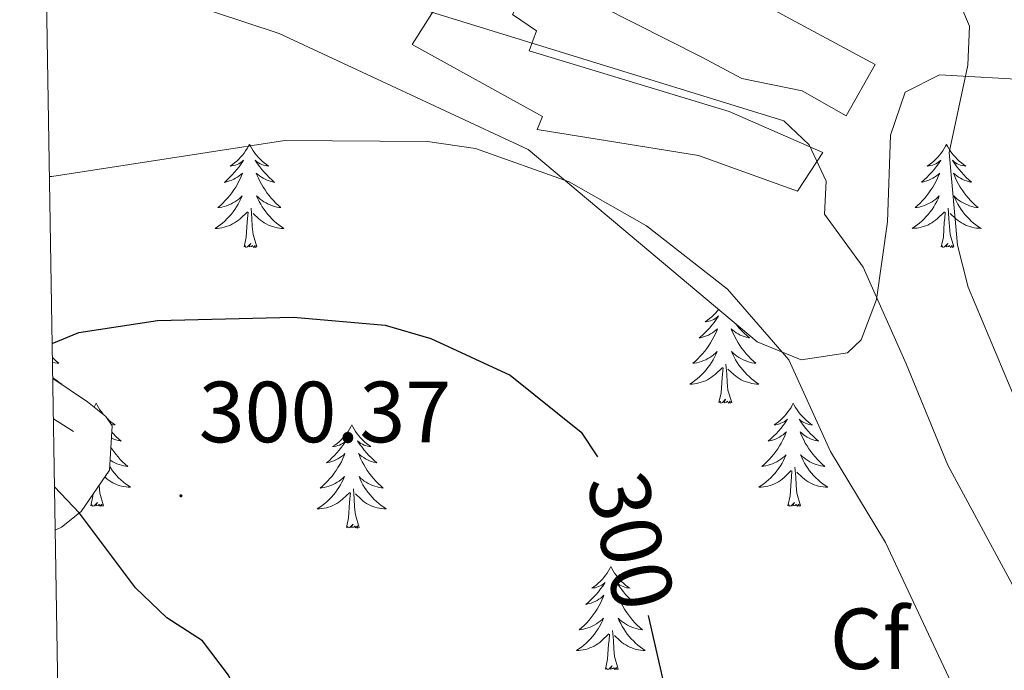
# Model space of a CAD drawing. Units: metres. Extents: x 614621 to 619125, y 4654946 to 4657989.
# Drawn here: x 615491 to 615604, y 4657137 to 4657212 of the extents above; entities that cross this region are included whole.
import ezdxf
from ezdxf.enums import TextEntityAlignment as Align

# ---------------------------------------------------------------- set-up
doc = ezdxf.new("R2010")
doc.units = ezdxf.units.M
doc.header["$MEASUREMENT"] = 0
for name, color, linetype, lineweight in [('Carátula', 7, 'Continuous', 5), ('Level 15', 1, 'Continuous', 0), ('Level 16', 1, 'Continuous', 13), ('Level 35', 92, 'Continuous', 0), ('Level 36', 19, 'Continuous', 40), ('Level 37', 92, 'Continuous', 0), ('Level 4', 36, 'Continuous', 30), ('Level 41', 19, 'Continuous', 0), ('Level 5', 36, 'Continuous', 0), ('Level 52', 1, 'Continuous', 13), ('Level 61', 19, 'Continuous', 0), ('Level 7', 1, 'Continuous', 0)]:
    doc.layers.add(name, color=color, linetype=linetype, lineweight=lineweight)
doc.styles.add('Arial', font='ARIAL.TTF', dxfattribs={"height": 0.2})

# ---------------------------------------------------------------- blocks, each defined once
blk = doc.blocks.new('5PATER')
at = {"layer": 'Carátula', "linetype": 'Continuous', "lineweight": 5}
h = blk.add_hatch(color=250, dxfattribs=at)
edge = h.paths.add_edge_path()
edge.add_ellipse((0, 0), major_axis=(-1.33, -1.34), ratio=0.999422, start_angle=0, end_angle=360)

msp = doc.modelspace()

# ---------------------------------------------------------------- linework, layer by layer
at = {"layer": 'Level 15', "color": 1, "linetype": 'Continuous', "lineweight": 0}
msp.add_polyline3d([(615548.51, 4657228.81, 292.6), (615589.46, 4657206.76, 291.55), (615586.13, 4657200.82, 292.6), (615581.04, 4657203.73, 292.81), (615574.06, 4657205.15, 292.39), (615569.39, 4657207.65, 292.39), (615550.08, 4657217.42, 291.97), (615547.59, 4657212.54, 291.97), (615550.35, 4657210.66, 291.97), (615549.52, 4657208.33, 292.18), (615572.61, 4657201.34, 293.87), (615583.42, 4657196.57, 293.66), (615580.5, 4657192.11, 294.29), (615569.06, 4657196.24, 294.08), (615550.44, 4657199.25, 295.77), (615551.07, 4657200.74, 295.56), (615536, 4657209.06, 294.71), (615548.51, 4657228.81, 292.6)], dxfattribs=at)
at = {"layer": 'Level 16', "color": 1, "linetype": 'Continuous', "lineweight": 13, "ltscale": 0.5}
msp.add_polyline3d([(615494.58, 4657165.8, 300.59), (615496.89, 4657164.34, 300.57)], dxfattribs=at)
at = {"layer": 'Level 35', "color": 92, "linetype": 'Continuous', "lineweight": 0, "ltscale": 0.5}
for points in [[(615493.66, 4657221.94, 290.63), (615497.26, 4657218.88, 290.93), (615501.74, 4657216.61, 291.32), (615520.66, 4657210.32, 292.97), (615549.41, 4657196.92, 294.63), (615575.84, 4657174.7, 295.05), (615580.93, 4657172.64, 294.54), (615586.28, 4657173.45, 293.74), (615587.86, 4657174.96, 293.36), (615589.64, 4657179.6, 292.4), (615590.91, 4657188.59, 291), (615591.24, 4657198.59, 289.64), (615592.94, 4657203.56, 288.93), (615596.92, 4657205.58, 288.26), (615607.78, 4657204.93, 286.9)], [(615494.78, 4657152.96, 300.96), (615495.53, 4657153.31, 300.96), (615497.79, 4657155.09, 300.97), (615501.05, 4657159.87, 301.21), (615501.37, 4657165.02, 301.48), (615500.65, 4657166.1, 301.49), (615498.53, 4657167.77, 301.49), (615494.5, 4657170.48, 301.41)]]:
    msp.add_polyline3d(points, dxfattribs=at)
at = {"layer": 'Level 36', "color": 92, "linetype": 'Continuous', "lineweight": 0}
for points in [[(615517.22, 4657197.53, 0.01), (615517.1, 4657197.31, 0.01), (615516.95, 4657197.04, 0.01), (615516.78, 4657196.77, 0.01), (615516.6, 4657196.51, 0.01), (615516.41, 4657196.27, 0.01), (615516.2, 4657196.03, 0.01), (615515.98, 4657195.8, 0.01), (615515.75, 4657195.59, 0.01), (615515.51, 4657195.38, 0.01), (615515.26, 4657195.19, 0.01), (615515, 4657195.01, 0.01), (615515.2, 4657195.04, 0.01), (615515.4, 4657195.08, 0.01), (615515.6, 4657195.13, 0.01), (615515.8, 4657195.2, 0.01), (615515.98, 4657195.28, 0.01), (615516.16, 4657195.38, 0.01), (615516.34, 4657195.5, 0.01), (615516.54, 4657195.69, 0.01), (615516.5, 4657195.62, 0.01), (615516.27, 4657195.28, 0.01), (615516.03, 4657194.94, 0.01), (615515.77, 4657194.61, 0.01), (615515.51, 4657194.3, 0.01), (615515.23, 4657193.99, 0.01), (615514.93, 4657193.7, 0.01), (615514.63, 4657193.42, 0.01), (615514.32, 4657193.14, 0.01), (615514.44, 4657193.17, 0.01), (615514.69, 4657193.23, 0.01), (615514.93, 4657193.3, 0.01), (615515.17, 4657193.39, 0.01), (615515.4, 4657193.49, 0.01), (615515.62, 4657193.61, 0.01), (615515.84, 4657193.74, 0.01), (615516.04, 4657193.88, 0.01), (615516.24, 4657194.04, 0.01), (615516.43, 4657194.21, 0.01), (615516.34, 4657193.99, 0.01), (615516.18, 4657193.63, 0.01), (615516.01, 4657193.27, 0.01), (615515.83, 4657192.93, 0.01), (615515.63, 4657192.59, 0.01), (615515.42, 4657192.26, 0.01), (615515.19, 4657191.93, 0.01), (615514.95, 4657191.62, 0.01), (615514.7, 4657191.32, 0.01), (615514.43, 4657191.03, 0.01), (615514.16, 4657190.75, 0.01), (615513.87, 4657190.48, 0.01), (615513.58, 4657190.22, 0.01), (615513.77, 4657190.24, 0.01), (615514.04, 4657190.29, 0.01), (615514.3, 4657190.35, 0.01), (615514.56, 4657190.43, 0.01), (615514.82, 4657190.53, 0.01), (615515.06, 4657190.63, 0.01), (615515.3, 4657190.76, 0.01), (615515.54, 4657190.9, 0.01), (615515.76, 4657191.04, 0.01), (615515.98, 4657191.21, 0.01), (615516.18, 4657191.38, 0.01), (615516.38, 4657191.57, 0.01), (615516.24, 4657191.25, 0.01)], [(615517.22, 4657197.53, 0.01), (615517.33, 4657197.31, 0.01), (615517.48, 4657197.04, 0.01), (615517.65, 4657196.77, 0.01), (615517.83, 4657196.51, 0.01), (615518.03, 4657196.27, 0.01), (615518.23, 4657196.03, 0.01), (615518.45, 4657195.8, 0.01), (615518.68, 4657195.59, 0.01), (615518.92, 4657195.38, 0.01), (615519.17, 4657195.19, 0.01), (615519.43, 4657195.01, 0.01), (615519.23, 4657195.04, 0.01), (615519.03, 4657195.08, 0.01), (615518.83, 4657195.13, 0.01), (615518.64, 4657195.2, 0.01), (615518.45, 4657195.28, 0.01), (615518.27, 4657195.38, 0.01), (615518.09, 4657195.5, 0.01), (615517.89, 4657195.69, 0.01), (615517.93, 4657195.62, 0.01), (615518.16, 4657195.28, 0.01), (615518.4, 4657194.94, 0.01), (615518.66, 4657194.61, 0.01), (615518.93, 4657194.3, 0.01), (615519.21, 4657193.99, 0.01), (615519.5, 4657193.7, 0.01), (615519.8, 4657193.42, 0.01), (615520.11, 4657193.14, 0.01), (615519.99, 4657193.17, 0.01), (615519.74, 4657193.23, 0.01), (615519.5, 4657193.3, 0.01), (615519.27, 4657193.39, 0.01), (615519.04, 4657193.49, 0.01), (615518.81, 4657193.61, 0.01), (615518.6, 4657193.74, 0.01), (615518.39, 4657193.88, 0.01), (615518.19, 4657194.04, 0.01), (615518, 4657194.21, 0.01), (615518.09, 4657193.99, 0.01), (615518.25, 4657193.63, 0.01), (615518.42, 4657193.27, 0.01), (615518.6, 4657192.93, 0.01), (615518.8, 4657192.59, 0.01), (615519.02, 4657192.26, 0.01), (615519.24, 4657191.93, 0.01), (615519.48, 4657191.62, 0.01), (615519.73, 4657191.32, 0.01), (615520, 4657191.03, 0.01), (615520.27, 4657190.75, 0.01), (615520.56, 4657190.48, 0.01), (615520.86, 4657190.22, 0.01), (615520.66, 4657190.24, 0.01), (615520.39, 4657190.29, 0.01), (615520.13, 4657190.35, 0.01), (615519.87, 4657190.43, 0.01), (615519.62, 4657190.53, 0.01), (615519.37, 4657190.63, 0.01), (615519.13, 4657190.76, 0.01), (615518.89, 4657190.9, 0.01), (615518.67, 4657191.04, 0.01), (615518.45, 4657191.21, 0.01), (615518.25, 4657191.38, 0.01), (615518.05, 4657191.57, 0.01), (615518.19, 4657191.25, 0.01)], [(615597.72, 4657197.53, 0.01), (615597.61, 4657197.31, 0.01), (615597.45, 4657197.04, 0.01), (615597.29, 4657196.77, 0.01), (615597.1, 4657196.52, 0.01), (615596.91, 4657196.27, 0.01), (615596.7, 4657196.03, 0.01), (615596.48, 4657195.8, 0.01), (615596.25, 4657195.59, 0.01), (615596.01, 4657195.38, 0.01), (615595.76, 4657195.19, 0.01), (615595.5, 4657195.02, 0.01), (615595.7, 4657195.04, 0.01), (615595.9, 4657195.08, 0.01), (615596.1, 4657195.13, 0.01), (615596.3, 4657195.2, 0.01), (615596.49, 4657195.28, 0.01), (615596.67, 4657195.38, 0.01), (615596.84, 4657195.5, 0.01), (615597.05, 4657195.69, 0.01), (615597.01, 4657195.62, 0.01), (615596.78, 4657195.28, 0.01), (615596.53, 4657194.94, 0.01), (615596.28, 4657194.62, 0.01), (615596.01, 4657194.3, 0.01), (615595.73, 4657193.99, 0.01), (615595.44, 4657193.7, 0.01), (615595.14, 4657193.42, 0.01), (615594.82, 4657193.15, 0.01), (615594.95, 4657193.17, 0.01), (615595.19, 4657193.23, 0.01), (615595.43, 4657193.3, 0.01), (615595.67, 4657193.39, 0.01), (615595.9, 4657193.49, 0.01), (615596.12, 4657193.61, 0.01), (615596.34, 4657193.74, 0.01), (615596.55, 4657193.88, 0.01), (615596.74, 4657194.04, 0.01), (615596.93, 4657194.21, 0.01), (615596.84, 4657193.99, 0.01), (615596.69, 4657193.63, 0.01), (615596.52, 4657193.28, 0.01), (615596.33, 4657192.93, 0.01), (615596.13, 4657192.59, 0.01), (615595.92, 4657192.26, 0.01), (615595.69, 4657191.94, 0.01), (615595.45, 4657191.62, 0.01), (615595.2, 4657191.32, 0.01), (615594.94, 4657191.03, 0.01), (615594.66, 4657190.75, 0.01), (615594.38, 4657190.48, 0.01), (615594.08, 4657190.22, 0.01), (615594.28, 4657190.24, 0.01), (615594.54, 4657190.29, 0.01), (615594.8, 4657190.35, 0.01), (615595.06, 4657190.43, 0.01), (615595.32, 4657190.53, 0.01), (615595.57, 4657190.64, 0.01), (615595.81, 4657190.76, 0.01), (615596.04, 4657190.9, 0.01), (615596.27, 4657191.05, 0.01), (615596.48, 4657191.21, 0.01), (615596.69, 4657191.39, 0.01), (615596.88, 4657191.57, 0.01), (615596.74, 4657191.25, 0.01)], [(615597.72, 4657197.53, 0.01), (615597.83, 4657197.31, 0.01), (615597.99, 4657197.04, 0.01), (615598.15, 4657196.77, 0.01), (615598.34, 4657196.52, 0.01), (615598.53, 4657196.27, 0.01), (615598.74, 4657196.03, 0.01), (615598.96, 4657195.8, 0.01), (615599.19, 4657195.59, 0.01), (615599.43, 4657195.38, 0.01), (615599.68, 4657195.19, 0.01), (615599.94, 4657195.02, 0.01), (615599.74, 4657195.04, 0.01), (615599.54, 4657195.08, 0.01), (615599.34, 4657195.13, 0.01), (615599.14, 4657195.2, 0.01), (615598.95, 4657195.28, 0.01), (615598.77, 4657195.38, 0.01), (615598.6, 4657195.5, 0.01), (615598.39, 4657195.69, 0.01), (615598.43, 4657195.62, 0.01), (615598.66, 4657195.28, 0.01), (615598.91, 4657194.94, 0.01), (615599.16, 4657194.62, 0.01), (615599.43, 4657194.3, 0.01), (615599.71, 4657193.99, 0.01), (615600, 4657193.7, 0.01), (615600.3, 4657193.42, 0.01), (615600.62, 4657193.15, 0.01), (615600.49, 4657193.17, 0.01), (615600.25, 4657193.23, 0.01), (615600.01, 4657193.3, 0.01), (615599.77, 4657193.39, 0.01), (615599.54, 4657193.49, 0.01), (615599.32, 4657193.61, 0.01), (615599.1, 4657193.74, 0.01), (615598.89, 4657193.88, 0.01), (615598.7, 4657194.04, 0.01), (615598.51, 4657194.21, 0.01), (615598.6, 4657193.99, 0.01), (615598.75, 4657193.63, 0.01), (615598.92, 4657193.28, 0.01), (615599.11, 4657192.93, 0.01), (615599.31, 4657192.59, 0.01), (615599.52, 4657192.26, 0.01), (615599.75, 4657191.94, 0.01), (615599.99, 4657191.62, 0.01), (615600.24, 4657191.32, 0.01), (615600.5, 4657191.03, 0.01), (615600.78, 4657190.75, 0.01), (615601.06, 4657190.48, 0.01), (615601.36, 4657190.22, 0.01), (615601.16, 4657190.24, 0.01), (615600.9, 4657190.29, 0.01), (615600.64, 4657190.35, 0.01), (615600.38, 4657190.43, 0.01), (615600.12, 4657190.53, 0.01), (615599.87, 4657190.64, 0.01), (615599.63, 4657190.76, 0.01), (615599.4, 4657190.9, 0.01), (615599.17, 4657191.05, 0.01), (615598.96, 4657191.21, 0.01), (615598.75, 4657191.39, 0.01), (615598.56, 4657191.57, 0.01), (615598.7, 4657191.25, 0.01)], [(615516.24, 4657191.25, 0.01), (615516.08, 4657190.92, 0.01), (615515.92, 4657190.61, 0.01), (615515.73, 4657190.31, 0.01), (615515.54, 4657190.01, 0.01), (615515.32, 4657189.72, 0.01), (615515.1, 4657189.44, 0.01), (615514.87, 4657189.18, 0.01), (615514.62, 4657188.92, 0.01), (615514.36, 4657188.67, 0.01), (615514.09, 4657188.44, 0.01), (615513.82, 4657188.22, 0.01), (615513.53, 4657188.01, 0.01), (615513.24, 4657187.82, 0.01), (615513.5, 4657187.82, 0.01), (615513.76, 4657187.85, 0.01), (615514.03, 4657187.89, 0.01), (615514.28, 4657187.95, 0.01), (615514.54, 4657188.02, 0.01), (615514.79, 4657188.11, 0.01), (615515.03, 4657188.21, 0.01), (615515.27, 4657188.33, 0.01), (615515.5, 4657188.46, 0.01), (615515.72, 4657188.6, 0.01), (615515.94, 4657188.76, 0.01), (615516.14, 4657188.93, 0.01), (615516.99, 4657189.73, 0.01)], [(615518.19, 4657191.25, 0.01), (615518.35, 4657190.92, 0.01), (615518.52, 4657190.61, 0.01), (615518.7, 4657190.31, 0.01), (615518.9, 4657190.01, 0.01), (615519.11, 4657189.72, 0.01), (615519.33, 4657189.44, 0.01), (615519.56, 4657189.18, 0.01), (615519.81, 4657188.92, 0.01), (615520.07, 4657188.67, 0.01), (615520.34, 4657188.44, 0.01), (615520.62, 4657188.22, 0.01), (615520.91, 4657188.01, 0.01), (615521.2, 4657187.82, 0.01), (615520.93, 4657187.82, 0.01), (615520.67, 4657187.85, 0.01), (615520.41, 4657187.89, 0.01), (615520.15, 4657187.95, 0.01), (615519.89, 4657188.02, 0.01), (615519.64, 4657188.11, 0.01), (615519.4, 4657188.21, 0.01), (615519.16, 4657188.33, 0.01), (615518.93, 4657188.46, 0.01), (615518.71, 4657188.6, 0.01), (615518.5, 4657188.76, 0.01), (615518.29, 4657188.93, 0.01), (615517.63, 4657189.55, 0.01)], [(615596.74, 4657191.25, 0.01), (615596.59, 4657190.93, 0.01), (615596.42, 4657190.61, 0.01), (615596.24, 4657190.31, 0.01), (615596.04, 4657190.01, 0.01), (615595.83, 4657189.72, 0.01), (615595.61, 4657189.44, 0.01), (615595.37, 4657189.18, 0.01), (615595.12, 4657188.92, 0.01), (615594.87, 4657188.67, 0.01), (615594.6, 4657188.44, 0.01), (615594.32, 4657188.22, 0.01), (615594.03, 4657188.01, 0.01), (615593.74, 4657187.82, 0.01), (615594, 4657187.83, 0.01), (615594.27, 4657187.85, 0.01), (615594.53, 4657187.89, 0.01), (615594.79, 4657187.95, 0.01), (615595.04, 4657188.02, 0.01), (615595.29, 4657188.11, 0.01), (615595.54, 4657188.21, 0.01), (615595.78, 4657188.33, 0.01), (615596.01, 4657188.46, 0.01), (615596.23, 4657188.6, 0.01), (615596.44, 4657188.76, 0.01), (615596.64, 4657188.93, 0.01), (615597.49, 4657189.73, 0.01)], [(615598.7, 4657191.25, 0.01), (615598.85, 4657190.93, 0.01), (615599.02, 4657190.61, 0.01), (615599.2, 4657190.31, 0.01), (615599.4, 4657190.01, 0.01), (615599.61, 4657189.72, 0.01), (615599.83, 4657189.44, 0.01), (615600.07, 4657189.18, 0.01), (615600.32, 4657188.92, 0.01), (615600.57, 4657188.67, 0.01), (615600.84, 4657188.44, 0.01), (615601.12, 4657188.22, 0.01), (615601.41, 4657188.01, 0.01), (615601.7, 4657187.82, 0.01), (615601.44, 4657187.83, 0.01), (615601.17, 4657187.85, 0.01), (615600.91, 4657187.89, 0.01), (615600.65, 4657187.95, 0.01), (615600.4, 4657188.02, 0.01), (615600.15, 4657188.11, 0.01), (615599.9, 4657188.21, 0.01), (615599.66, 4657188.33, 0.01), (615599.43, 4657188.46, 0.01), (615599.21, 4657188.6, 0.01), (615599, 4657188.76, 0.01), (615598.8, 4657188.93, 0.01), (615598.14, 4657189.55, 0.01)], [(615516.6, 4657185.68, 0.01), (615516.84, 4657186.8, 0.01), (615516.96, 4657188.54, 0.01), (615517, 4657188.97, 0.01), (615517.07, 4657189.7, 0.01)], [(615518.07, 4657185.68, 0.01), (615517.64, 4657187.12, 0.01), (615517.55, 4657188.02, 0.01), (615517.5, 4657188.97, 0.01), (615517.4, 4657190.14, 0.01)], [(615597.1, 4657185.68, 0.01), (615597.35, 4657186.8, 0.01), (615597.46, 4657188.54, 0.01), (615597.51, 4657188.97, 0.01), (615597.57, 4657189.7, 0.01)], [(615598.57, 4657185.68, 0.01), (615598.14, 4657187.12, 0.01), (615598.05, 4657188.02, 0.01), (615598, 4657188.97, 0.01), (615597.9, 4657190.14, 0.01)], [(615518.07, 4657185.68, 0.01), (615517.89, 4657185.61, 0.01), (615517.87, 4657185.85, 0.01), (615517.68, 4657185.63, 0.01), (615517.56, 4657185.83, 0.01), (615517.44, 4657185.72, 0.01), (615517.17, 4657185.67, 0.01), (615517.37, 4657186.06, 0.01), (615516.98, 4657185.68, 0.01), (615516.8, 4657185.63, 0.01), (615516.75, 4657185.79, 0.01), (615516.6, 4657185.68, 0.01)], [(615598.57, 4657185.68, 0.01), (615598.4, 4657185.61, 0.01), (615598.38, 4657185.85, 0.01), (615598.19, 4657185.63, 0.01), (615598.07, 4657185.83, 0.01), (615597.95, 4657185.72, 0.01), (615597.68, 4657185.67, 0.01), (615597.87, 4657186.06, 0.01), (615597.49, 4657185.68, 0.01), (615597.3, 4657185.63, 0.01), (615597.26, 4657185.79, 0.01), (615597.1, 4657185.68, 0.01)], [(615571.38, 4657178.45, 0.01), (615571.25, 4657178.28, 0.01), (615571.04, 4657178.04, 0.01), (615570.83, 4657177.82, 0.01), (615570.6, 4657177.6, 0.01), (615570.36, 4657177.4, 0.01), (615570.1, 4657177.21, 0.01), (615569.84, 4657177.03, 0.01), (615570.04, 4657177.05, 0.01), (615570.25, 4657177.09, 0.01), (615570.45, 4657177.14, 0.01), (615570.64, 4657177.21, 0.01), (615570.83, 4657177.3, 0.01), (615571.01, 4657177.4, 0.01), (615571.18, 4657177.51, 0.01), (615571.39, 4657177.7, 0.01), (615571.35, 4657177.64, 0.01), (615571.12, 4657177.29, 0.01), (615570.88, 4657176.96, 0.01), (615570.62, 4657176.63, 0.01), (615570.35, 4657176.31, 0.01), (615570.07, 4657176.01, 0.01), (615569.78, 4657175.71, 0.01), (615569.48, 4657175.43, 0.01), (615569.16, 4657175.16, 0.01), (615569.29, 4657175.18, 0.01), (615569.53, 4657175.24, 0.01), (615569.78, 4657175.31, 0.01), (615570.01, 4657175.4, 0.01), (615570.24, 4657175.5, 0.01), (615570.47, 4657175.62, 0.01), (615570.68, 4657175.75, 0.01), (615570.89, 4657175.9, 0.01), (615571.09, 4657176.06, 0.01), (615571.27, 4657176.23, 0.01), (615571.18, 4657176, 0.01), (615571.03, 4657175.64, 0.01), (615570.86, 4657175.29, 0.01), (615570.67, 4657174.94, 0.01), (615570.47, 4657174.6, 0.01), (615570.26, 4657174.27, 0.01), (615570.03, 4657173.95, 0.01), (615569.8, 4657173.64, 0.01), (615569.54, 4657173.33, 0.01), (615569.28, 4657173.04, 0.01), (615569, 4657172.76, 0.01), (615568.72, 4657172.49, 0.01), (615568.42, 4657172.23, 0.01), (615568.62, 4657172.26, 0.01), (615568.88, 4657172.3, 0.01), (615569.15, 4657172.37, 0.01), (615569.41, 4657172.45, 0.01), (615569.66, 4657172.54, 0.01), (615569.91, 4657172.65, 0.01), (615570.15, 4657172.77, 0.01), (615570.38, 4657172.91, 0.01), (615570.61, 4657173.06, 0.01), (615570.82, 4657173.22, 0.01), (615571.03, 4657173.4, 0.01), (615571.23, 4657173.59, 0.01), (615571.08, 4657173.26, 0.01), (615570.93, 4657172.94, 0.01), (615570.76, 4657172.63, 0.01), (615570.58, 4657172.32, 0.01), (615570.38, 4657172.02, 0.01)], [(615573.42, 4657176.73, 0.01), (615573.5, 4657176.63, 0.01), (615573.77, 4657176.31, 0.01), (615574.05, 4657176.01, 0.01), (615574.34, 4657175.71, 0.01), (615574.65, 4657175.43, 0.01), (615574.96, 4657175.16, 0.01), (615574.84, 4657175.18, 0.01), (615574.59, 4657175.24, 0.01), (615574.35, 4657175.31, 0.01), (615574.11, 4657175.4, 0.01), (615573.88, 4657175.5, 0.01), (615573.66, 4657175.62, 0.01), (615573.44, 4657175.75, 0.01), (615573.24, 4657175.9, 0.01), (615573.04, 4657176.06, 0.01), (615572.85, 4657176.23, 0.01), (615572.94, 4657176, 0.01), (615573.1, 4657175.64, 0.01), (615573.27, 4657175.29, 0.01), (615573.45, 4657174.94, 0.01), (615573.65, 4657174.6, 0.01), (615573.86, 4657174.27, 0.01), (615574.09, 4657173.95, 0.01), (615574.33, 4657173.64, 0.01), (615574.58, 4657173.33, 0.01), (615574.84, 4657173.04, 0.01), (615575.12, 4657172.76, 0.01), (615575.41, 4657172.49, 0.01), (615575.7, 4657172.23, 0.01), (615575.51, 4657172.26, 0.01), (615575.24, 4657172.3, 0.01), (615574.98, 4657172.37, 0.01), (615574.72, 4657172.45, 0.01)], [(615494.42, 4657175.19, 0.01), (615494.46, 4657175.16, 0.01), (615494.42, 4657175.16, 0.01)], [(615494.46, 4657172.92, 0.01), (615494.62, 4657172.76, 0.01), (615494.9, 4657172.49, 0.01), (615495.2, 4657172.23, 0.01), (615495, 4657172.26, 0.01), (615494.74, 4657172.3, 0.01), (615494.47, 4657172.37, 0.01)], [(615574.72, 4657172.45, 0.01), (615574.46, 4657172.54, 0.01), (615574.22, 4657172.65, 0.01), (615573.97, 4657172.77, 0.01), (615573.74, 4657172.91, 0.01), (615573.52, 4657173.06, 0.01), (615573.3, 4657173.22, 0.01), (615573.09, 4657173.4, 0.01), (615572.9, 4657173.59, 0.01), (615573.04, 4657173.26, 0.01), (615573.19, 4657172.94, 0.01), (615573.36, 4657172.63, 0.01), (615573.55, 4657172.32, 0.01), (615573.74, 4657172.02, 0.01), (615573.95, 4657171.74, 0.01), (615574.18, 4657171.46, 0.01), (615574.41, 4657171.19, 0.01), (615574.66, 4657170.93, 0.01), (615574.92, 4657170.69, 0.01), (615575.18, 4657170.45, 0.01), (615575.46, 4657170.23, 0.01), (615575.75, 4657170.02, 0.01), (615576.04, 4657169.83, 0.01), (615575.78, 4657169.84, 0.01), (615575.51, 4657169.86, 0.01), (615575.25, 4657169.91, 0.01), (615574.99, 4657169.96, 0.01), (615574.74, 4657170.04, 0.01), (615574.49, 4657170.12, 0.01), (615574.24, 4657170.22, 0.01), (615574.01, 4657170.34, 0.01), (615573.78, 4657170.47, 0.01), (615573.55, 4657170.62, 0.01), (615573.34, 4657170.78, 0.01), (615573.14, 4657170.94, 0.01), (615572.48, 4657171.56, 0.01)], [(615570.38, 4657172.02, 0.01), (615570.17, 4657171.74, 0.01), (615569.95, 4657171.46, 0.01), (615569.71, 4657171.19, 0.01), (615569.47, 4657170.93, 0.01), (615569.21, 4657170.69, 0.01), (615568.94, 4657170.45, 0.01), (615568.66, 4657170.23, 0.01), (615568.37, 4657170.02, 0.01), (615568.08, 4657169.83, 0.01), (615568.35, 4657169.84, 0.01), (615568.61, 4657169.86, 0.01), (615568.87, 4657169.91, 0.01), (615569.13, 4657169.96, 0.01), (615569.39, 4657170.04, 0.01), (615569.64, 4657170.12, 0.01), (615569.88, 4657170.22, 0.01), (615570.12, 4657170.34, 0.01), (615570.35, 4657170.47, 0.01), (615570.57, 4657170.62, 0.01), (615570.78, 4657170.78, 0.01), (615570.99, 4657170.94, 0.01), (615571.83, 4657171.74, 0.01)], [(615571.44, 4657167.7, 0.01), (615571.69, 4657168.81, 0.01), (615571.8, 4657170.56, 0.01), (615571.85, 4657170.99, 0.01), (615571.91, 4657171.71, 0.01)], [(615572.91, 4657167.7, 0.01), (615572.48, 4657169.14, 0.01), (615572.39, 4657170.04, 0.01), (615572.35, 4657170.99, 0.01), (615572.24, 4657172.15, 0.01)], [(615494.5, 4657170.61, 0.01), (615494.68, 4657170.45, 0.01), (615494.96, 4657170.23, 0.01), (615495.25, 4657170.02, 0.01), (615495.54, 4657169.83, 0.01), (615495.46, 4657169.83, 0.01)], [(615572.91, 4657167.7, 0.01), (615572.74, 4657167.63, 0.01), (615572.72, 4657167.87, 0.01), (615572.53, 4657167.64, 0.01), (615572.41, 4657167.85, 0.01), (615572.29, 4657167.74, 0.01), (615572.02, 4657167.68, 0.01), (615572.21, 4657168.08, 0.01), (615571.83, 4657167.7, 0.01), (615571.64, 4657167.64, 0.01), (615571.6, 4657167.81, 0.01), (615571.44, 4657167.7, 0.01)], [(615499.52, 4657167.63, 0.01), (615499.41, 4657167.41, 0.01), (615499.28, 4657167.18, 0.01)], [(615499.52, 4657167.63, 0.01), (615499.63, 4657167.41, 0.01), (615499.78, 4657167.13, 0.01), (615499.95, 4657166.87, 0.01), (615500.13, 4657166.61, 0.01), (615500.33, 4657166.36, 0.01)], [(615580.02, 4657167.63, 0.01), (615579.91, 4657167.41, 0.01), (615579.76, 4657167.13, 0.01), (615579.59, 4657166.87, 0.01), (615579.41, 4657166.61, 0.01), (615579.21, 4657166.36, 0.01), (615579, 4657166.12, 0.01), (615578.79, 4657165.9, 0.01), (615578.56, 4657165.68, 0.01), (615578.32, 4657165.48, 0.01), (615578.06, 4657165.29, 0.01), (615577.8, 4657165.11, 0.01), (615578, 4657165.13, 0.01), (615578.21, 4657165.17, 0.01), (615578.41, 4657165.23, 0.01), (615578.6, 4657165.3, 0.01), (615578.79, 4657165.38, 0.01), (615578.97, 4657165.48, 0.01), (615579.14, 4657165.59, 0.01), (615579.35, 4657165.78, 0.01), (615579.31, 4657165.72, 0.01), (615579.08, 4657165.37, 0.01), (615578.84, 4657165.04, 0.01), (615578.58, 4657164.71, 0.01), (615578.31, 4657164.39, 0.01), (615578.03, 4657164.09, 0.01), (615577.74, 4657163.8, 0.01), (615577.44, 4657163.51, 0.01), (615577.12, 4657163.24, 0.01), (615577.25, 4657163.26, 0.01), (615577.49, 4657163.32, 0.01), (615577.74, 4657163.4, 0.01), (615577.97, 4657163.48, 0.01), (615578.2, 4657163.59, 0.01), (615578.43, 4657163.7, 0.01), (615578.64, 4657163.84, 0.01), (615578.85, 4657163.98, 0.01), (615579.05, 4657164.14, 0.01), (615579.23, 4657164.31, 0.01), (615579.14, 4657164.08, 0.01), (615578.99, 4657163.72, 0.01), (615578.82, 4657163.37, 0.01), (615578.63, 4657163.02, 0.01), (615578.43, 4657162.68, 0.01), (615578.22, 4657162.35, 0.01), (615577.99, 4657162.03, 0.01), (615577.76, 4657161.72, 0.01), (615577.5, 4657161.42, 0.01), (615577.24, 4657161.12, 0.01), (615576.96, 4657160.84, 0.01), (615576.68, 4657160.57, 0.01), (615576.38, 4657160.32, 0.01), (615576.58, 4657160.34, 0.01), (615576.84, 4657160.39, 0.01), (615577.11, 4657160.45, 0.01), (615577.37, 4657160.53, 0.01), (615577.62, 4657160.62, 0.01), (615577.87, 4657160.73, 0.01), (615578.11, 4657160.85, 0.01), (615578.34, 4657160.99, 0.01), (615578.57, 4657161.14, 0.01), (615578.78, 4657161.31, 0.01), (615578.99, 4657161.48, 0.01), (615579.19, 4657161.67, 0.01), (615579.04, 4657161.34, 0.01)], [(615580.02, 4657167.63, 0.01), (615580.13, 4657167.41, 0.01), (615580.29, 4657167.13, 0.01), (615580.46, 4657166.87, 0.01), (615580.64, 4657166.61, 0.01), (615580.83, 4657166.36, 0.01), (615581.04, 4657166.12, 0.01), (615581.26, 4657165.9, 0.01), (615581.49, 4657165.68, 0.01), (615581.73, 4657165.48, 0.01), (615581.98, 4657165.29, 0.01), (615582.24, 4657165.11, 0.01), (615582.04, 4657165.13, 0.01), (615581.84, 4657165.17, 0.01), (615581.64, 4657165.23, 0.01), (615581.44, 4657165.3, 0.01), (615581.25, 4657165.38, 0.01), (615581.07, 4657165.48, 0.01), (615580.9, 4657165.59, 0.01), (615580.69, 4657165.78, 0.01), (615580.74, 4657165.72, 0.01), (615580.96, 4657165.37, 0.01), (615581.21, 4657165.04, 0.01), (615581.46, 4657164.71, 0.01), (615581.73, 4657164.4, 0.01), (615582.01, 4657164.09, 0.01), (615582.3, 4657163.8, 0.01), (615582.61, 4657163.51, 0.01), (615582.92, 4657163.24, 0.01), (615582.8, 4657163.26, 0.01), (615582.55, 4657163.32, 0.01), (615582.31, 4657163.4, 0.01), (615582.07, 4657163.48, 0.01), (615581.84, 4657163.59, 0.01), (615581.62, 4657163.7, 0.01), (615581.4, 4657163.84, 0.01), (615581.2, 4657163.98, 0.01), (615581, 4657164.14, 0.01), (615580.81, 4657164.31, 0.01), (615580.9, 4657164.09, 0.01), (615581.06, 4657163.72, 0.01), (615581.23, 4657163.37, 0.01), (615581.41, 4657163.02, 0.01), (615581.61, 4657162.68, 0.01), (615581.82, 4657162.35, 0.01), (615582.05, 4657162.03, 0.01), (615582.29, 4657161.72, 0.01), (615582.54, 4657161.42, 0.01), (615582.8, 4657161.12, 0.01), (615583.08, 4657160.84, 0.01), (615583.37, 4657160.57, 0.01), (615583.66, 4657160.32, 0.01), (615583.47, 4657160.34, 0.01), (615583.2, 4657160.39, 0.01), (615582.94, 4657160.45, 0.01), (615582.68, 4657160.53, 0.01), (615582.42, 4657160.62, 0.01), (615582.18, 4657160.73, 0.01), (615581.93, 4657160.85, 0.01), (615581.7, 4657160.99, 0.01), (615581.48, 4657161.14, 0.01), (615581.26, 4657161.31, 0.01), (615581.05, 4657161.48, 0.01), (615580.86, 4657161.67, 0.01), (615581, 4657161.34, 0.01)], [(615500.85, 4657165.81, 0.01), (615500.98, 4657165.68, 0.01), (615501.22, 4657165.48, 0.01), (615501.47, 4657165.29, 0.01), (615501.73, 4657165.11, 0.01), (615501.54, 4657165.13, 0.01), (615501.33, 4657165.17, 0.01), (615501.25, 4657165.19, 0.01)], [(615529.03, 4657165.12, 0.01), (615528.92, 4657164.9, 0.01), (615528.77, 4657164.62, 0.01), (615528.6, 4657164.36, 0.01), (615528.42, 4657164.1, 0.01), (615528.22, 4657163.85, 0.01), (615528.02, 4657163.62, 0.01), (615527.8, 4657163.39, 0.01), (615527.57, 4657163.17, 0.01), (615527.33, 4657162.97, 0.01), (615527.08, 4657162.78, 0.01), (615526.82, 4657162.6, 0.01), (615527.01, 4657162.62, 0.01), (615527.22, 4657162.66, 0.01), (615527.42, 4657162.72, 0.01), (615527.61, 4657162.79, 0.01), (615527.8, 4657162.87, 0.01), (615527.98, 4657162.97, 0.01), (615528.16, 4657163.08, 0.01), (615528.36, 4657163.27, 0.01), (615528.32, 4657163.21, 0.01), (615528.09, 4657162.86, 0.01), (615527.85, 4657162.53, 0.01), (615527.59, 4657162.2, 0.01), (615527.32, 4657161.89, 0.01), (615527.04, 4657161.58, 0.01), (615526.75, 4657161.29, 0.01), (615526.45, 4657161, 0.01), (615526.13, 4657160.73, 0.01), (615526.26, 4657160.76, 0.01), (615526.5, 4657160.81, 0.01), (615526.75, 4657160.89, 0.01), (615526.98, 4657160.98, 0.01), (615527.21, 4657161.08, 0.01), (615527.44, 4657161.2, 0.01), (615527.65, 4657161.33, 0.01), (615527.86, 4657161.47, 0.01), (615528.06, 4657161.63, 0.01), (615528.24, 4657161.8, 0.01), (615528.16, 4657161.58, 0.01), (615528, 4657161.22, 0.01), (615527.83, 4657160.86, 0.01), (615527.64, 4657160.52, 0.01), (615527.44, 4657160.18, 0.01), (615527.23, 4657159.84, 0.01), (615527, 4657159.52, 0.01), (615526.76, 4657159.21, 0.01), (615526.51, 4657158.91, 0.01), (615526.25, 4657158.62, 0.01), (615525.98, 4657158.33, 0.01), (615525.69, 4657158.06, 0.01), (615525.39, 4657157.81, 0.01), (615525.59, 4657157.83, 0.01), (615525.85, 4657157.88, 0.01), (615526.12, 4657157.94, 0.01), (615526.38, 4657158.02, 0.01), (615526.63, 4657158.11, 0.01), (615526.88, 4657158.22, 0.01), (615527.12, 4657158.34, 0.01), (615527.35, 4657158.48, 0.01), (615527.58, 4657158.63, 0.01), (615527.8, 4657158.8, 0.01), (615528, 4657158.97, 0.01), (615528.2, 4657159.16, 0.01), (615528.06, 4657158.83, 0.01)], [(615529.03, 4657165.12, 0.01), (615529.14, 4657164.9, 0.01), (615529.3, 4657164.62, 0.01), (615529.47, 4657164.36, 0.01), (615529.65, 4657164.1, 0.01), (615529.84, 4657163.85, 0.01), (615530.05, 4657163.62, 0.01), (615530.27, 4657163.39, 0.01), (615530.5, 4657163.17, 0.01), (615530.74, 4657162.97, 0.01), (615530.99, 4657162.78, 0.01), (615531.25, 4657162.6, 0.01), (615531.05, 4657162.62, 0.01), (615530.85, 4657162.66, 0.01), (615530.65, 4657162.72, 0.01), (615530.45, 4657162.79, 0.01), (615530.26, 4657162.87, 0.01), (615530.08, 4657162.97, 0.01), (615529.91, 4657163.08, 0.01), (615529.7, 4657163.27, 0.01), (615529.74, 4657163.21, 0.01), (615529.98, 4657162.86, 0.01), (615530.22, 4657162.53, 0.01), (615530.47, 4657162.2, 0.01), (615530.74, 4657161.89, 0.01), (615531.02, 4657161.58, 0.01), (615531.31, 4657161.29, 0.01), (615531.62, 4657161, 0.01), (615531.93, 4657160.73, 0.01), (615531.81, 4657160.76, 0.01), (615531.56, 4657160.81, 0.01), (615531.32, 4657160.89, 0.01), (615531.08, 4657160.98, 0.01), (615530.85, 4657161.08, 0.01), (615530.63, 4657161.2, 0.01), (615530.41, 4657161.33, 0.01), (615530.2, 4657161.47, 0.01), (615530.01, 4657161.63, 0.01), (615529.82, 4657161.8, 0.01), (615529.91, 4657161.58, 0.01), (615530.06, 4657161.22, 0.01), (615530.24, 4657160.86, 0.01), (615530.42, 4657160.52, 0.01), (615530.62, 4657160.18, 0.01), (615530.83, 4657159.84, 0.01), (615531.06, 4657159.52, 0.01), (615531.3, 4657159.21, 0.01), (615531.55, 4657158.91, 0.01), (615531.81, 4657158.62, 0.01), (615532.09, 4657158.33, 0.01), (615532.38, 4657158.06, 0.01), (615532.67, 4657157.81, 0.01), (615532.48, 4657157.83, 0.01), (615532.21, 4657157.88, 0.01), (615531.95, 4657157.94, 0.01), (615531.69, 4657158.02, 0.01), (615531.43, 4657158.11, 0.01), (615531.18, 4657158.22, 0.01), (615530.94, 4657158.34, 0.01), (615530.71, 4657158.48, 0.01), (615530.48, 4657158.63, 0.01), (615530.27, 4657158.8, 0.01), (615530.06, 4657158.97, 0.01), (615529.87, 4657159.16, 0.01), (615530.01, 4657158.83, 0.01)], [(615501.32, 4657164.29, 0.01), (615501.51, 4657164.09, 0.01), (615501.8, 4657163.79, 0.01), (615502.1, 4657163.51, 0.01), (615502.42, 4657163.24, 0.01), (615502.29, 4657163.26, 0.01), (615502.04, 4657163.32, 0.01), (615501.8, 4657163.39, 0.01), (615501.57, 4657163.48, 0.01), (615501.34, 4657163.58, 0.01), (615501.28, 4657163.61, 0.01)], [(615501.21, 4657162.52, 0.01), (615501.32, 4657162.35, 0.01), (615501.54, 4657162.03, 0.01), (615501.78, 4657161.72, 0.01), (615502.04, 4657161.41, 0.01), (615502.3, 4657161.12, 0.01), (615502.57, 4657160.84, 0.01), (615502.86, 4657160.57, 0.01), (615503.16, 4657160.31, 0.01), (615502.96, 4657160.34, 0.01), (615502.7, 4657160.38, 0.01), (615502.43, 4657160.45, 0.01), (615502.17, 4657160.53, 0.01), (615501.92, 4657160.62, 0.01), (615501.67, 4657160.73, 0.01), (615501.43, 4657160.85, 0.01), (615501.2, 4657160.99, 0.01), (615501.12, 4657161.04, 0.01)], [(615579.04, 4657161.34, 0.01), (615578.89, 4657161.02, 0.01), (615578.72, 4657160.71, 0.01), (615578.54, 4657160.4, 0.01), (615578.34, 4657160.11, 0.01), (615578.13, 4657159.82, 0.01), (615577.91, 4657159.54, 0.01), (615577.67, 4657159.27, 0.01), (615577.43, 4657159.01, 0.01), (615577.17, 4657158.77, 0.01), (615576.9, 4657158.54, 0.01), (615576.62, 4657158.31, 0.01), (615576.33, 4657158.1, 0.01), (615576.04, 4657157.91, 0.01), (615576.31, 4657157.92, 0.01), (615576.57, 4657157.95, 0.01), (615576.83, 4657157.99, 0.01), (615577.09, 4657158.04, 0.01), (615577.35, 4657158.12, 0.01), (615577.6, 4657158.2, 0.01), (615577.84, 4657158.31, 0.01), (615578.08, 4657158.42, 0.01), (615578.31, 4657158.55, 0.01), (615578.53, 4657158.7, 0.01), (615578.74, 4657158.86, 0.01), (615578.95, 4657159.03, 0.01), (615579.79, 4657159.83, 0.01)], [(615581, 4657161.34, 0.01), (615581.15, 4657161.02, 0.01), (615581.32, 4657160.71, 0.01), (615581.51, 4657160.4, 0.01), (615581.7, 4657160.11, 0.01), (615581.91, 4657159.82, 0.01), (615582.14, 4657159.54, 0.01), (615582.37, 4657159.27, 0.01), (615582.62, 4657159.01, 0.01), (615582.88, 4657158.77, 0.01), (615583.14, 4657158.54, 0.01), (615583.42, 4657158.31, 0.01), (615583.71, 4657158.1, 0.01), (615584, 4657157.91, 0.01), (615583.74, 4657157.92, 0.01), (615583.47, 4657157.95, 0.01), (615583.21, 4657157.99, 0.01), (615582.95, 4657158.04, 0.01), (615582.7, 4657158.12, 0.01), (615582.45, 4657158.2, 0.01), (615582.2, 4657158.31, 0.01), (615581.97, 4657158.42, 0.01), (615581.74, 4657158.55, 0.01), (615581.51, 4657158.7, 0.01), (615581.3, 4657158.86, 0.01), (615581.1, 4657159.03, 0.01), (615580.44, 4657159.65, 0.01)], [(615501.08, 4657160.29, 0.01), (615501.2, 4657160.1, 0.01), (615501.41, 4657159.82, 0.01), (615501.63, 4657159.54, 0.01), (615501.87, 4657159.27, 0.01), (615502.11, 4657159.01, 0.01), (615502.37, 4657158.77, 0.01), (615502.64, 4657158.53, 0.01), (615502.92, 4657158.31, 0.01), (615503.21, 4657158.1, 0.01), (615503.5, 4657157.91, 0.01), (615503.23, 4657157.92, 0.01), (615502.97, 4657157.94, 0.01), (615502.71, 4657157.99, 0.01), (615502.45, 4657158.04, 0.01), (615502.19, 4657158.12, 0.01), (615501.94, 4657158.2, 0.01), (615501.7, 4657158.3, 0.01), (615501.46, 4657158.42, 0.01), (615501.23, 4657158.55, 0.01), (615501.01, 4657158.7, 0.01), (615500.8, 4657158.86, 0.01), (615500.59, 4657159.02, 0.01), (615500.52, 4657159.09, 0.01)], [(615580.87, 4657155.78, 0.01), (615580.44, 4657157.22, 0.01), (615580.35, 4657158.12, 0.01), (615580.31, 4657159.07, 0.01), (615580.2, 4657160.23, 0.01)], [(615528.06, 4657158.83, 0.01), (615527.9, 4657158.51, 0.01), (615527.73, 4657158.2, 0.01), (615527.55, 4657157.89, 0.01), (615527.35, 4657157.6, 0.01), (615527.14, 4657157.31, 0.01), (615526.92, 4657157.03, 0.01), (615526.68, 4657156.76, 0.01), (615526.44, 4657156.5, 0.01), (615526.18, 4657156.26, 0.01), (615525.91, 4657156.03, 0.01), (615525.63, 4657155.8, 0.01), (615525.34, 4657155.6, 0.01), (615525.05, 4657155.4, 0.01), (615525.32, 4657155.41, 0.01), (615525.58, 4657155.44, 0.01), (615525.84, 4657155.48, 0.01), (615526.1, 4657155.54, 0.01), (615526.36, 4657155.61, 0.01), (615526.61, 4657155.7, 0.01), (615526.85, 4657155.8, 0.01), (615527.09, 4657155.91, 0.01), (615527.32, 4657156.04, 0.01), (615527.54, 4657156.19, 0.01), (615527.75, 4657156.35, 0.01), (615527.96, 4657156.52, 0.01), (615528.8, 4657157.32, 0.01)], [(615530.01, 4657158.83, 0.01), (615530.16, 4657158.51, 0.01), (615530.33, 4657158.2, 0.01), (615530.52, 4657157.89, 0.01), (615530.71, 4657157.6, 0.01), (615530.92, 4657157.31, 0.01), (615531.15, 4657157.03, 0.01), (615531.38, 4657156.76, 0.01), (615531.63, 4657156.5, 0.01), (615531.88, 4657156.26, 0.01), (615532.15, 4657156.03, 0.01), (615532.43, 4657155.8, 0.01), (615532.72, 4657155.6, 0.01), (615533.01, 4657155.4, 0.01), (615532.75, 4657155.41, 0.01), (615532.48, 4657155.44, 0.01), (615532.22, 4657155.48, 0.01), (615531.96, 4657155.54, 0.01), (615531.71, 4657155.61, 0.01), (615531.46, 4657155.7, 0.01), (615531.21, 4657155.8, 0.01), (615530.98, 4657155.91, 0.01), (615530.75, 4657156.04, 0.01), (615530.52, 4657156.19, 0.01), (615530.31, 4657156.35, 0.01), (615530.11, 4657156.52, 0.01), (615529.45, 4657157.14, 0.01)], [(615579.4, 4657155.78, 0.01), (615579.65, 4657156.9, 0.01), (615579.76, 4657158.64, 0.01), (615579.81, 4657159.07, 0.01), (615579.87, 4657159.79, 0.01)], [(615500.37, 4657155.78, 0.01), (615499.94, 4657157.22, 0.01), (615499.85, 4657158.11, 0.01)], [(615529.88, 4657153.27, 0.01), (615529.45, 4657154.71, 0.01), (615529.36, 4657155.61, 0.01), (615529.32, 4657156.56, 0.01), (615529.22, 4657157.72, 0.01)], [(615498.9, 4657155.78, 0.01), (615499.14, 4657156.89, 0.01), (615499.16, 4657157.1, 0.01)], [(615528.41, 4657153.27, 0.01), (615528.66, 4657154.39, 0.01), (615528.77, 4657156.13, 0.01), (615528.82, 4657156.56, 0.01), (615528.88, 4657157.28, 0.01)], [(615500.37, 4657155.78, 0.01), (615500.19, 4657155.71, 0.01), (615500.18, 4657155.95, 0.01), (615499.98, 4657155.72, 0.01), (615499.86, 4657155.93, 0.01), (615499.74, 4657155.82, 0.01), (615499.47, 4657155.76, 0.01), (615499.67, 4657156.16, 0.01), (615499.28, 4657155.78, 0.01), (615499.1, 4657155.72, 0.01), (615499.06, 4657155.89, 0.01), (615498.9, 4657155.78, 0.01)], [(615580.87, 4657155.78, 0.01), (615580.7, 4657155.71, 0.01), (615580.68, 4657155.95, 0.01), (615580.49, 4657155.73, 0.01), (615580.37, 4657155.93, 0.01), (615580.25, 4657155.82, 0.01), (615579.98, 4657155.77, 0.01), (615580.17, 4657156.16, 0.01), (615579.79, 4657155.78, 0.01), (615579.6, 4657155.73, 0.01), (615579.56, 4657155.89, 0.01), (615579.4, 4657155.78, 0.01)], [(615529.88, 4657153.27, 0.01), (615529.71, 4657153.2, 0.01), (615529.69, 4657153.44, 0.01), (615529.5, 4657153.22, 0.01), (615529.38, 4657153.42, 0.01), (615529.26, 4657153.31, 0.01), (615528.99, 4657153.26, 0.01), (615529.18, 4657153.65, 0.01), (615528.8, 4657153.27, 0.01), (615528.61, 4657153.22, 0.01), (615528.57, 4657153.38, 0.01), (615528.41, 4657153.27, 0.01)], [(615558.95, 4657148.76, 0.01), (615558.84, 4657148.54, 0.01), (615558.69, 4657148.27, 0.01), (615558.52, 4657148, 0.01), (615558.34, 4657147.74, 0.01), (615558.14, 4657147.5, 0.01), (615557.94, 4657147.26, 0.01), (615557.72, 4657147.03, 0.01), (615557.49, 4657146.82, 0.01), (615557.25, 4657146.61, 0.01), (615557, 4657146.42, 0.01), (615556.74, 4657146.24, 0.01), (615556.94, 4657146.27, 0.01), (615557.14, 4657146.3, 0.01), (615557.34, 4657146.36, 0.01), (615557.53, 4657146.43, 0.01), (615557.72, 4657146.51, 0.01), (615557.9, 4657146.61, 0.01), (615558.08, 4657146.72, 0.01), (615558.28, 4657146.92, 0.01), (615558.24, 4657146.85, 0.01), (615558.01, 4657146.5, 0.01), (615557.77, 4657146.17, 0.01), (615557.51, 4657145.84, 0.01), (615557.24, 4657145.53, 0.01), (615556.96, 4657145.22, 0.01), (615556.67, 4657144.93, 0.01), (615556.37, 4657144.64, 0.01), (615556.06, 4657144.37, 0.01), (615556.18, 4657144.4, 0.01), (615556.43, 4657144.46, 0.01), (615556.67, 4657144.53, 0.01), (615556.9, 4657144.62, 0.01), (615557.14, 4657144.72, 0.01), (615557.36, 4657144.84, 0.01), (615557.57, 4657144.97, 0.01), (615557.78, 4657145.11, 0.01), (615557.98, 4657145.27, 0.01), (615558.16, 4657145.44, 0.01), (615558.08, 4657145.22, 0.01), (615557.92, 4657144.86, 0.01), (615557.75, 4657144.5, 0.01), (615557.56, 4657144.16, 0.01), (615557.36, 4657143.82, 0.01), (615557.15, 4657143.48, 0.01), (615556.93, 4657143.16, 0.01), (615556.69, 4657142.85, 0.01), (615556.44, 4657142.55, 0.01), (615556.17, 4657142.26, 0.01), (615555.9, 4657141.98, 0.01), (615555.61, 4657141.7, 0.01), (615555.31, 4657141.45, 0.01), (615555.51, 4657141.47, 0.01), (615555.78, 4657141.52, 0.01), (615556.04, 4657141.58, 0.01), (615556.3, 4657141.66, 0.01), (615556.55, 4657141.76, 0.01), (615556.8, 4657141.86, 0.01), (615557.04, 4657141.99, 0.01), (615557.28, 4657142.12, 0.01), (615557.5, 4657142.27, 0.01), (615557.72, 4657142.44, 0.01), (615557.92, 4657142.61, 0.01), (615558.12, 4657142.8, 0.01), (615557.98, 4657142.48, 0.01)], [(615558.95, 4657148.76, 0.01), (615559.06, 4657148.54, 0.01), (615559.22, 4657148.27, 0.01), (615559.39, 4657148, 0.01), (615559.57, 4657147.74, 0.01), (615559.76, 4657147.5, 0.01), (615559.97, 4657147.26, 0.01), (615560.19, 4657147.03, 0.01), (615560.42, 4657146.82, 0.01), (615560.66, 4657146.61, 0.01), (615560.91, 4657146.42, 0.01), (615561.17, 4657146.24, 0.01), (615560.97, 4657146.27, 0.01), (615560.77, 4657146.3, 0.01), (615560.57, 4657146.36, 0.01), (615560.38, 4657146.43, 0.01), (615560.19, 4657146.51, 0.01), (615560, 4657146.61, 0.01), (615559.83, 4657146.72, 0.01), (615559.63, 4657146.92, 0.01), (615559.67, 4657146.85, 0.01), (615559.9, 4657146.5, 0.01), (615560.14, 4657146.17, 0.01), (615560.4, 4657145.84, 0.01), (615560.66, 4657145.53, 0.01), (615560.94, 4657145.22, 0.01), (615561.24, 4657144.93, 0.01), (615561.54, 4657144.64, 0.01), (615561.85, 4657144.37, 0.01), (615561.73, 4657144.4, 0.01), (615561.48, 4657144.46, 0.01), (615561.24, 4657144.53, 0.01), (615561, 4657144.62, 0.01), (615560.77, 4657144.72, 0.01), (615560.55, 4657144.84, 0.01), (615560.33, 4657144.97, 0.01), (615560.13, 4657145.11, 0.01), (615559.93, 4657145.27, 0.01), (615559.74, 4657145.44, 0.01), (615559.83, 4657145.22, 0.01), (615559.99, 4657144.86, 0.01), (615560.16, 4657144.5, 0.01), (615560.34, 4657144.16, 0.01), (615560.54, 4657143.82, 0.01), (615560.76, 4657143.48, 0.01), (615560.98, 4657143.16, 0.01), (615561.22, 4657142.85, 0.01), (615561.47, 4657142.55, 0.01), (615561.74, 4657142.26, 0.01), (615562.01, 4657141.98, 0.01), (615562.3, 4657141.7, 0.01), (615562.6, 4657141.45, 0.01), (615562.4, 4657141.47, 0.01), (615562.13, 4657141.52, 0.01), (615561.87, 4657141.58, 0.01), (615561.61, 4657141.66, 0.01), (615561.36, 4657141.76, 0.01), (615561.11, 4657141.86, 0.01), (615560.87, 4657141.99, 0.01), (615560.63, 4657142.12, 0.01), (615560.41, 4657142.27, 0.01), (615560.19, 4657142.44, 0.01), (615559.98, 4657142.61, 0.01), (615559.79, 4657142.8, 0.01), (615559.93, 4657142.48, 0.01)], [(615557.98, 4657142.48, 0.01), (615557.82, 4657142.15, 0.01), (615557.65, 4657141.84, 0.01), (615557.47, 4657141.54, 0.01), (615557.27, 4657141.24, 0.01), (615557.06, 4657140.95, 0.01), (615556.84, 4657140.67, 0.01), (615556.6, 4657140.4, 0.01), (615556.36, 4657140.15, 0.01), (615556.1, 4657139.9, 0.01), (615555.83, 4657139.67, 0.01), (615555.55, 4657139.44, 0.01), (615555.26, 4657139.24, 0.01), (615554.97, 4657139.04, 0.01), (615555.24, 4657139.05, 0.01), (615555.5, 4657139.08, 0.01), (615555.76, 4657139.12, 0.01), (615556.02, 4657139.18, 0.01), (615556.28, 4657139.25, 0.01), (615556.53, 4657139.34, 0.01), (615556.77, 4657139.44, 0.01), (615557.01, 4657139.56, 0.01), (615557.24, 4657139.69, 0.01), (615557.46, 4657139.83, 0.01), (615557.68, 4657139.99, 0.01), (615557.88, 4657140.16, 0.01), (615558.73, 4657140.96, 0.01)], [(615559.93, 4657142.48, 0.01), (615560.09, 4657142.15, 0.01), (615560.26, 4657141.84, 0.01), (615560.44, 4657141.54, 0.01), (615560.64, 4657141.24, 0.01), (615560.84, 4657140.95, 0.01), (615561.07, 4657140.67, 0.01), (615561.3, 4657140.4, 0.01), (615561.55, 4657140.15, 0.01), (615561.81, 4657139.9, 0.01), (615562.08, 4657139.67, 0.01), (615562.36, 4657139.44, 0.01), (615562.64, 4657139.24, 0.01), (615562.93, 4657139.04, 0.01), (615562.67, 4657139.05, 0.01), (615562.41, 4657139.08, 0.01), (615562.14, 4657139.12, 0.01), (615561.88, 4657139.18, 0.01), (615561.63, 4657139.25, 0.01), (615561.38, 4657139.34, 0.01), (615561.14, 4657139.44, 0.01), (615560.9, 4657139.56, 0.01), (615560.67, 4657139.69, 0.01), (615560.45, 4657139.83, 0.01), (615560.23, 4657139.99, 0.01), (615560.03, 4657140.16, 0.01), (615559.37, 4657140.78, 0.01)], [(615558.34, 4657136.91, 0.01), (615558.58, 4657138.03, 0.01), (615558.69, 4657139.77, 0.01), (615558.74, 4657140.2, 0.01), (615558.8, 4657140.92, 0.01)], [(615559.8, 4657136.91, 0.01), (615559.38, 4657138.35, 0.01), (615559.28, 4657139.25, 0.01), (615559.24, 4657140.2, 0.01), (615559.14, 4657141.37, 0.01)], [(615559.8, 4657136.91, 0.01), (615559.63, 4657136.84, 0.01), (615559.61, 4657137.08, 0.01), (615559.42, 4657136.86, 0.01), (615559.3, 4657137.06, 0.01), (615559.18, 4657136.95, 0.01), (615558.91, 4657136.9, 0.01), (615559.11, 4657137.29, 0.01), (615558.72, 4657136.91, 0.01), (615558.53, 4657136.86, 0.01), (615558.49, 4657137.02, 0.01), (615558.34, 4657136.91, 0.01)]]:
    msp.add_polyline3d(points, dxfattribs=at)
at = {"layer": 'Level 4', "color": 36, "linetype": 'Continuous', "lineweight": 30}
for points in [[(615494.43, 4657174.52, 300.01), (615497.53, 4657175.8, 300.01), (615506.6, 4657177.17, 300.01), (615522.31, 4657177.56, 300.01), (615532.89, 4657176.63, 300.01), (615538.18, 4657175.08, 300.01), (615547.34, 4657170.88, 300.01), (615555.53, 4657164.26, 300.01), (615557.42, 4657161.43, 300.01)], [(615563.26, 4657143.08, 300.01), (615565.35, 4657133.95, 300.01), (615565.52, 4657128.59, 300.01), (615564.17, 4657123.78, 300.01), (615561.21, 4657120.64, 300.01), (615556.74, 4657117.61, 300.01), (615552.08, 4657115.79, 300.01), (615547.15, 4657114.92, 300.01), (615541.69, 4657115.02, 300.01), (615536.69, 4657115.85, 300.01), (615527.37, 4657119.87, 300.01), (615522.99, 4657123.02, 300.01), (615519.49, 4657126.61, 300.01), (615514.79, 4657136.18, 300.01), (615511.79, 4657140.18, 300.01), (615507.67, 4657142.83, 300.01), (615504.04, 4657146.28, 300.01), (615497.6, 4657154.91, 300.01), (615494.7, 4657157.96, 300.01)]]:
    msp.add_polyline3d(points, dxfattribs=at)
at = {"layer": 'Level 5', "color": 36, "linetype": 'Continuous', "lineweight": 0}
for points in [[(615493.27, 4657246.09, 285.01), (615501.27, 4657249.37, 285.01), (615506.67, 4657249.96, 285.01), (615512.01, 4657248.83, 285.01), (615526.67, 4657241.76, 285.01), (615546.88, 4657233.62, 285.01), (615556.29, 4657232.95, 285.01), (615575.28, 4657228.26, 285.01), (615594.65, 4657219.71, 285.01), (615598.37, 4657215.93, 285.01), (615600.37, 4657211.2, 285.01), (615600.19, 4657206.66, 285.01), (615598.02, 4657196.58, 285.01), (615598.97, 4657185.88, 285.01), (615600.21, 4657181.03, 285.01), (615610.73, 4657155.99, 285.01), (615623.57, 4657133.19, 285.01), (615630.49, 4657125.15, 285.01), (615633.12, 4657120.9, 285.01), (615634.66, 4657116, 285.01), (615636.33, 4657113.19, 285.01)], [(615493.74, 4657216.93, 290.01), (615495.5, 4657216.78, 290.01), (615500.36, 4657217.97, 290.01), (615510.68, 4657222.51, 290.01), (615515.12, 4657222.34, 290.01), (615519.6, 4657216.42, 290.01), (615522.79, 4657215.06, 290.01), (615538.14, 4657212.84, 290.01), (615578.91, 4657200.23, 290.01), (615581.84, 4657197.48, 290.01), (615583.81, 4657193.28, 290.01), (615583.63, 4657189.47, 290.01), (615588.1, 4657183.35, 290.01), (615593.07, 4657172.18, 290.01), (615597.86, 4657160.47, 290.01), (615605.82, 4657145.72, 290.01), (615619.09, 4657110.34, 290.01), (615620.96, 4657100.31, 290.01), (615621.53, 4657089.42, 290.01), (615621.09, 4657084.21, 290.01), (615619.66, 4657079.42, 290.01), (615602.91, 4657045.92, 290.01), (615601.2, 4657044.17, 290.01), (615595.28, 4657042.21, 290.01)], [(615494.12, 4657193.8, 295.01), (615494.4, 4657193.82, 295.01), (615521.29, 4657197.96, 295.01), (615537.77, 4657197.87, 295.01), (615543.32, 4657197.05, 295.01), (615554.13, 4657193.18, 295.01), (615563.08, 4657188.12, 295.01), (615572.44, 4657180.8, 295.01), (615579.5, 4657172.62, 295.01), (615584.32, 4657162.05, 295.01), (615590.68, 4657151.51, 295.01), (615602.05, 4657127.24, 295.01), (615604.44, 4657117.52, 295.01), (615606.29, 4657104.93, 295.01), (615607.37, 4657073.02, 295.01), (615605.67, 4657063.16, 295.01), (615603.53, 4657058.39, 295.01), (615600.34, 4657054.72, 295.01), (615597.46, 4657055.27, 295.01), (615595.31, 4657057.27, 295.01), (615593.38, 4657063.73, 295.01)]]:
    msp.add_polyline3d(points, dxfattribs=at)
at = {"layer": 'Level 52', "color": 1, "linetype": 'Continuous', "lineweight": 0}
msp.add_polyline3d([(615548.51, 4657228.81, 292.6), (615589.46, 4657206.76, 291.55), (615586.13, 4657200.82, 292.6), (615581.04, 4657203.73, 292.81), (615574.06, 4657205.15, 292.39), (615569.39, 4657207.65, 292.39), (615550.08, 4657217.42, 291.97), (615547.59, 4657212.54, 291.97), (615550.35, 4657210.66, 291.97), (615549.52, 4657208.33, 292.18), (615572.61, 4657201.34, 293.87), (615583.42, 4657196.57, 293.66), (615580.5, 4657192.11, 294.29), (615569.06, 4657196.24, 294.08), (615550.44, 4657199.25, 295.77), (615551.07, 4657200.74, 295.56), (615536, 4657209.06, 294.71), (615548.51, 4657228.81, 292.6)], close=True, dxfattribs=at)
at = {"layer": 'Level 61', "color": 19, "linetype": 'Continuous', "lineweight": 0}
msp.add_polyline3d([(615486.4, 4657667.24, 0.01), (618933.88, 4657724.39, 0.01), (618972.73, 4655411.33, 0.01), (615524.1, 4655354.19, 0.01), (615486.4, 4657667.24, 0.01)], close=True, dxfattribs=at)

# ---------------------------------------------------------------- block references
at = {"layer": 'Level 7', "color": 19, "linetype": 'Continuous', "lineweight": 0, "xscale": 0.09999983015004542, "yscale": 0.09999983015004542}
msp.add_blockref('5PATER', (615509.3, 4657156.92, 300.38), dxfattribs=at)

# ---------------------------------------------------------------- texts
at = {"layer": 'Level 37', "color": 92, "linetype": 'Continuous', "lineweight": 0, "style": 'Arial'}
msp.add_text('Cf', height=7, dxfattribs=at).set_placement((615588.83, 4657140.4, 296.36), align=Align.MIDDLE_CENTER)
at = {"layer": 'Level 41', "color": 19, "linetype": 'Continuous', "lineweight": 0, "style": 'Arial'}
msp.add_text('300.37', height=7, dxfattribs=at).set_placement((615511.36, 4657160.92, 300.38), align=Align.BOTTOM_LEFT)
at = {"layer": 'Level 41', "color": 39, "linetype": 'Continuous', "lineweight": 0, "style": 'Arial'}
msp.add_text('300', height=7, rotation=-77.1068, dxfattribs=at).set_placement((615561.29, 4657151.7, 300.01), align=Align.MIDDLE_CENTER)

doc.saveas('drawing.dxf')
